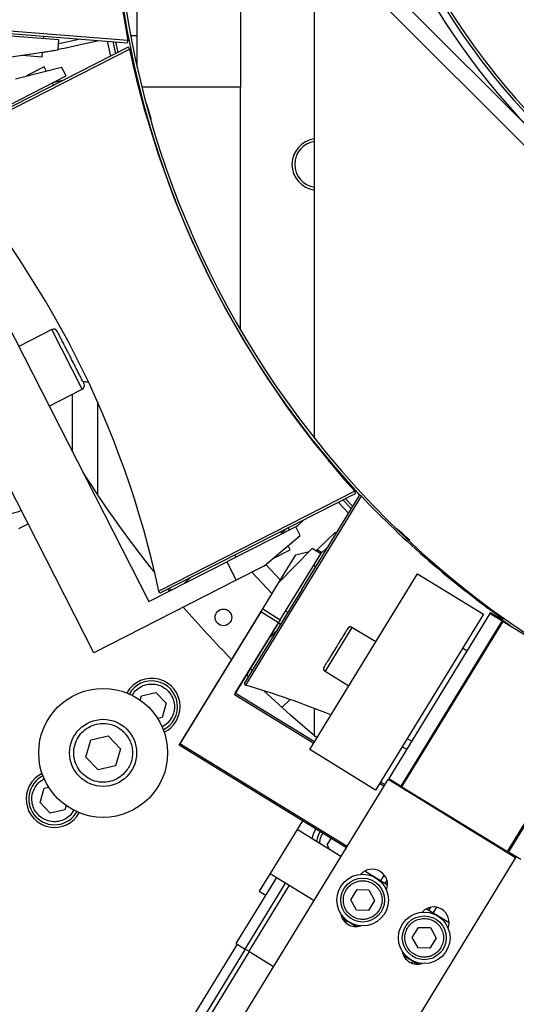
# Model space of a CAD drawing. Units: millimetres. Extents: x 20 to 410, y 10 to 287.
# Drawn here: x 57 to 60, y 230 to 235 of the extents above; entities that cross this region are included whole.
import ezdxf

# ---------------------------------------------------------------- set-up
doc = ezdxf.new("R2010")
doc.units = ezdxf.units.MM
doc.styles.add('SLDTEXTSTYLE0', font='TXT', dxfattribs={"width": 0.605})
doc.dimstyles.new('SLDDIMSTYLE1', dxfattribs={"dimtxt": 3.5, "dimasz": 3.302, "dimexe": 0, "dimexo": 0.0625, "dimgap": 0.875, "dimtad": 1, "dimdec": 0, "dimlfac": 35, "dimrnd": 1e-09, "dimzin": 12, "dimdsep": 46, "dimtxsty": 'SLDTEXTSTYLE0', "dimsah": 1, "dimcen": 0.09, "dimadec": 0, "dimazin": 3, "dimtfac": 1, "dimtdec": 0, "dimtofl": 0, "dimtmove": 0, "dimatfit": 3, "dimfxl": 1, "dimfrac": 2, "dimtolj": 1, "dimtzin": 12, "dimarcsym": 0})
doc.dimstyles.new('SLDDIMSTYLE2', dxfattribs={"dimtxt": 0.18, "dimasz": 3.302, "dimexe": 0, "dimexo": 0.0625, "dimgap": 0, "dimtad": 0, "dimtih": 1, "dimtoh": 1, "dimdec": 0, "dimrnd": 1e-09, "dimzin": 0, "dimdsep": 46, "dimtxsty": 'Standard', "dimsah": 1, "dimcen": 0.09, "dimadec": 0, "dimazin": 0, "dimtfac": 3.302, "dimtdec": 0, "dimtofl": 0, "dimtmove": 0, "dimatfit": 3, "dimfxl": 1, "dimfrac": 2, "dimtolj": 1, "dimtzin": 0, "dimarcsym": 0})

# ---------------------------------------------------------------- blocks, each defined once
blk = doc.blocks.new('_D_11')
at = {"color": 7, "linetype": 'Continuous', "lineweight": 0}
for p, q in [((120.7243, 253.2598), (120.7243, 186.6598)), ((49.2692, 209.6598), (49.2692, 186.6598)), ((120.7243, 187.6598), (49.2692, 187.6598))]:
    blk.add_line(p, q, dxfattribs=at)
at = {"color": 7, "linetype": 'Continuous', "lineweight": 18}
for points in [[(49.2692, 187.6598), (52.5712, 187.1518), (52.5712, 188.1678)], [(120.7243, 187.6598), (117.4223, 188.1678), (117.4223, 187.1518)]]:
    blk.add_solid(points, dxfattribs=at)
at = {"color": 7, "linetype": 'Continuous', "lineweight": 18, "insert": (81.112, 192.1715), "char_height": 3.5, "attachment_point": 1, "style": 'SLDTEXTSTYLE0'}
blk.add_mtext('2501', dxfattribs=at)

msp = doc.modelspace()

# ---------------------------------------------------------------- linework, layer by layer
at = {"color": 7, "linetype": 'Continuous', "lineweight": 25}
for p, q in [((58.638011, 236.672036), (58.638011, 234.706896)), ((58.066583, 234.815764), (58.066583, 236.483322)), ((59.048765, 232.761405), (59.048765, 235.54601)), ((59.165706, 235.550287), (61.416799, 233.299194)), ((61.35619, 233.238584), (59.105097, 235.489678)), ((57.632866, 234.968063), (56.721399, 235.039797)), ((56.801141, 235.047851), (58.0111, 234.952625)), ((57.547416, 234.974788), (57.548537, 234.98903)), ((57.628557, 234.913313), (57.632866, 234.968063)), ((57.751729, 234.972987), (57.63115, 234.946256)), ((57.76007, 234.944108), (57.85419, 234.964974)), ((57.920906, 234.878655), (57.902614, 234.961163)), ((57.947409, 234.891114), (57.932399, 234.958819)), ((57.960348, 234.898752), (57.947292, 234.957647)), ((58.009337, 234.992611), (58.015367, 234.992611)), ((58.029905, 234.992611), (58.066583, 234.992611)), ((58.01616, 234.927189), (56.934744, 234.376181)), ((57.36755, 234.874305), (57.628557, 234.913313)), ((57.53957, 234.875096), (57.541555, 234.90031)), ((57.605856, 234.90992), (57.541183, 234.895582)), ((57.654772, 234.920764), (57.628689, 234.914982)), ((57.654772, 234.920764), (57.76007, 234.944108)), ((57.430358, 234.883691), (57.53957, 234.875096)), ((57.391624, 234.753272), (57.647692, 234.817117)), ((57.550854, 234.81837), (57.453244, 234.768635)), ((57.562336, 234.795835), (57.550854, 234.81837)), ((57.562336, 234.795835), (57.550854, 234.81837)), ((57.672625, 234.768183), (57.647692, 234.817117)), ((57.290765, 234.573615), (57.672625, 234.768183)), ((57.606435, 234.734457), (57.662139, 234.746807)), ((57.643756, 234.742731), (57.64481, 234.737977)), ((58.066583, 234.734845), (58.066583, 234.752589)), ((57.602739, 234.716541), (57.596253, 234.729269)), ((57.602739, 234.716541), (57.596253, 234.729269)), ((58.638011, 234.706896), (58.09242, 234.706896)), ((58.638011, 233.363453), (58.638011, 234.706896)), ((58.125964, 234.526478), (58.122915, 234.525802)), ((58.144401, 234.530565), (58.139937, 234.529576)), ((56.857991, 234.353106), (58.130043, 231.856561)), ((57.825525, 231.573136), (56.449703, 234.273339)), ((57.592997, 233.363699), (57.409704, 233.270306)), ((58.638011, 233.334565), (58.638011, 233.335193)), ((57.578329, 232.939361), (57.761622, 233.032753)), ((59.01795, 232.772325), (59.020257, 232.774513)), ((58.193826, 231.905094), (59.275241, 232.456102)), ((58.978006, 231.923287), (59.297324, 232.444366)), ((59.237222, 232.346289), (59.17937, 232.407253)), ((59.252678, 232.37151), (59.205921, 232.420781)), ((59.260405, 232.38412), (59.219196, 232.427546)), ((57.410979, 232.260862), (57.461893, 232.286804)), ((58.955912, 232.27851), (58.988897, 232.309811)), ((58.944678, 232.271638), (58.562818, 232.077071)), ((58.868306, 232.232725), (58.86182, 232.245454)), ((58.868306, 232.232725), (58.86182, 232.245454)), ((58.895671, 232.262701), (58.866929, 232.235427)), ((58.900588, 232.265207), (58.910844, 232.254399)), ((58.969611, 232.222705), (58.944678, 232.271638)), ((58.955912, 232.27851), (58.945979, 232.269084)), ((59.165647, 232.24121), (59.073915, 232.15416)), ((58.767447, 232.053069), (58.969611, 232.222705)), ((59.576573, 232.196222), (59.573257, 232.193075)), ((58.816095, 232.09389), (58.913705, 232.143624)), ((58.851213, 231.96245), (59.036188, 232.150682)), ((58.859087, 231.756569), (59.083015, 232.121987)), ((58.913705, 232.143624), (58.902223, 232.166159)), ((58.913705, 232.143624), (58.902223, 232.166159)), ((58.945263, 232.115926), (59.019562, 232.133763)), ((59.083015, 232.121987), (59.036188, 232.150682)), ((59.051345, 232.141394), (59.063132, 232.144223)), ((59.087493, 232.129295), (59.063132, 232.144223)), ((59.063322, 232.144107), (59.073915, 232.15416)), ((59.08221, 232.120673), (59.121499, 232.157958)), ((59.083015, 232.121987), (59.087493, 232.129295)), ((58.130043, 231.856561), (58.562818, 232.077071)), ((58.562818, 232.077071), (58.614703, 231.975242)), ((58.607247, 232.115742), (58.613733, 232.103013)), ((58.607247, 232.115742), (58.613733, 232.103013)), ((58.851213, 231.96245), (58.945263, 232.115926)), ((58.767447, 232.053069), (58.614703, 231.975242)), ((58.700834, 232.019128), (58.813312, 231.900601)), ((58.859677, 231.976262), (58.778216, 232.062105)), ((59.022236, 231.036668), (59.619377, 232.011114)), ((59.054888, 232.048747), (59.042708, 232.056211)), ((59.619377, 232.011114), (59.984794, 231.787186)), ((58.614703, 231.975242), (57.825525, 231.573136)), ((58.362351, 231.990961), (58.325865, 231.956337)), ((58.761642, 231.816283), (58.851213, 231.96245)), ((58.245466, 231.915372), (58.236086, 231.926626)), ((58.253714, 231.919575), (58.243458, 231.930382)), ((58.978006, 231.923287), (58.658689, 231.402208)), ((58.298858, 231.061088), (58.761642, 231.816283)), ((58.751192, 231.799231), (58.303336, 231.068396)), ((58.848637, 231.739517), (58.751192, 231.799231)), ((58.761642, 231.816283), (58.859087, 231.756569)), ((58.888944, 231.805292), (58.901124, 231.797827)), ((58.888944, 231.805292), (58.901124, 231.797827)), ((60.020352, 231.790529), (60.024084, 231.796619)), ((60.024084, 231.796619), (60.092295, 231.754819)), ((58.859087, 231.756569), (58.605302, 231.34243)), ((58.60978, 231.349738), (58.848637, 231.739517)), ((58.848637, 231.739517), (58.860817, 231.732052)), ((59.984794, 231.787186), (59.387653, 230.81274)), ((60.020352, 231.790529), (59.460532, 230.876986)), ((59.528743, 230.835186), (60.088563, 231.748729)), ((59.532878, 230.830997), (60.094181, 231.746961)), ((60.088563, 231.748729), (60.020352, 231.790529)), ((60.088563, 231.748729), (60.092295, 231.754819)), ((60.133452, 231.722896), (60.092497, 231.751666)), ((60.129158, 231.725527), (60.093224, 231.750679)), ((60.094181, 231.746961), (60.678849, 231.388676)), ((58.796697, 231.654758), (58.836735, 231.692753)), ((59.387985, 231.633517), (59.256434, 231.714131)), ((60.074774, 231.715292), (60.069902, 231.718277)), ((58.827661, 231.677946), (58.824567, 231.681206)), ((59.893459, 231.583459), (59.869098, 231.598387)), ((58.70402, 231.476182), (58.693839, 231.48691)), ((59.107149, 231.470519), (59.238699, 231.389905)), ((58.68347, 231.442648), (58.672987, 231.452883)), ((60.117545, 230.472712), (60.678849, 231.388676)), ((60.682975, 231.384473), (60.123155, 230.47093)), ((58.083244, 231.310836), (58.090214, 231.334367)), ((58.090214, 231.334367), (58.170414, 231.353622)), ((58.170414, 231.353622), (58.227189, 231.293794)), ((58.605302, 231.34243), (59.044628, 231.07321)), ((59.049107, 231.080519), (58.60978, 231.349738)), ((58.914848, 231.313912), (58.868301, 231.26974)), ((58.227189, 231.293794), (58.203763, 231.214712)), ((59.048765, 231.113692), (59.048765, 231.264936)), ((58.203763, 231.214712), (58.179899, 231.208982)), ((57.781324, 230.99576), (57.809435, 231.090658)), ((57.809435, 231.090658), (57.905674, 231.113764)), ((57.905674, 231.113764), (57.973804, 231.04197)), ((59.563063, 231.098984), (59.587424, 231.084055)), ((57.973804, 231.04197), (57.945694, 230.947072)), ((59.225407, 230.493298), (58.298858, 231.061088)), ((59.229886, 230.500606), (58.303336, 231.068396)), ((59.387653, 230.81274), (59.022236, 231.036668)), ((59.533998, 231.051811), (59.559727, 231.038858)), ((57.849454, 230.923966), (57.781324, 230.99576)), ((57.945694, 230.947072), (57.849454, 230.923966)), ((57.993804, 228.483503), (59.456799, 230.870895)), ((60.163273, 230.437968), (59.456799, 230.870895)), ((59.460532, 230.876986), (59.528743, 230.835186)), ((59.547404, 230.865637), (59.552276, 230.862652)), ((57.52794, 230.743936), (57.551365, 230.823018)), ((57.551365, 230.823018), (57.575229, 230.828748)), ((59.410046, 230.849282), (59.434407, 230.834354)), ((59.438885, 230.841662), (59.414524, 230.856591)), ((59.532869, 230.830982), (60.117536, 230.472697)), ((57.584714, 230.684108), (57.52794, 230.743936)), ((57.664914, 230.703363), (57.584714, 230.684108)), ((57.671884, 230.726894), (57.664914, 230.703363)), ((59.666855, 230.748875), (59.663869, 230.744003)), ((58.951939, 230.593861), (58.802653, 230.350249)), ((58.981796, 230.642583), (58.951939, 230.593861)), ((59.19555, 230.444575), (58.951939, 230.593861)), ((59.119358, 230.509918), (59.140905, 230.54508)), ((59.980564, 230.549932), (59.98355, 230.554804)), ((59.134535, 230.481966), (59.119358, 230.509918)), ((60.136943, 230.504367), (60.141816, 230.501381)), ((60.167005, 230.444058), (58.700277, 228.050576)), ((60.123155, 230.47093), (60.191366, 230.42913)), ((58.615267, 229.962439), (58.839195, 230.327856)), ((58.802653, 230.350249), (58.742939, 230.252805)), ((58.802653, 230.350249), (59.046265, 230.200964)), ((59.453732, 230.286362), (59.327147, 230.363933)), ((59.434632, 230.342581), (59.414801, 230.310219)), ((58.664712, 229.932139), (58.88864, 230.297556)), ((58.909014, 230.285071), (58.685086, 229.919654)), ((59.45015, 230.313221), (59.439162, 230.29529)), ((58.742939, 230.252805), (58.779481, 230.230412)), ((59.249836, 230.205069), (59.284313, 230.261328)), ((59.284313, 230.261328), (59.350273, 230.259601)), ((59.350273, 230.259601), (59.381757, 230.201614)), ((59.281321, 230.147082), (59.249836, 230.205069)), ((59.381757, 230.201614), (59.347281, 230.145354)), ((59.794788, 230.077362), (59.668203, 230.154933)), ((59.682773, 230.146005), (59.693762, 230.163936)), ((59.707134, 230.131076), (59.726966, 230.163438)), ((59.200756, 230.106292), (59.281552, 230.056779)), ((59.347281, 230.145354), (59.281321, 230.147082)), ((59.227755, 230.089746), (59.22105, 230.078804)), ((59.590893, 229.996069), (59.625369, 230.052329)), ((59.625369, 230.052329), (59.691329, 230.050601)), ((59.691329, 230.050601), (59.722813, 229.992615)), ((59.622377, 229.938082), (59.590893, 229.996069)), ((59.722813, 229.992615), (59.688337, 229.936355)), ((58.263073, 229.374039), (58.621357, 229.958707)), ((58.615267, 229.962439), (58.664712, 229.932139)), ((59.688337, 229.936355), (59.622377, 229.938082)), ((58.308297, 229.346326), (58.666582, 229.930993)), ((58.687296, 229.9183), (58.329011, 229.333632)), ((58.685086, 229.919654), (58.664712, 229.932139)), ((58.685086, 229.919654), (58.822337, 229.835547)), ((59.541812, 229.897292), (59.622609, 229.84778)), ((59.588904, 229.853384), (59.595609, 229.864325))]:
    msp.add_line(p, q, dxfattribs=at)
at = {"color": 8, "linetype": 'Continuous', "lineweight": 25}
for p, q in [((58.014427, 234.964664), (56.799738, 235.060262)), ((56.938198, 234.364177), (58.02384, 234.91734)), ((57.761622, 233.032753), (57.592997, 233.363699)), ((57.707488, 232.685874), (57.707488, 233.00517)), ((57.845633, 232.964346), (57.845633, 232.449113)), ((59.271788, 232.468105), (58.186145, 231.914943)), ((58.988462, 231.91688), (59.309019, 232.439981)), ((58.667905, 231.393778), (58.988462, 231.91688)), ((60.088743, 231.764328), (60.085476, 231.758997)), ((59.256434, 231.714131), (59.107149, 231.470519)), ((57.717928, 230.704359), (57.694675, 230.672001)), ((59.212852, 230.087298), (59.218011, 230.095718)), ((59.605353, 229.858354), (59.600194, 229.849935))]:
    msp.add_line(p, q, dxfattribs=at)
at = {"color": 7, "linetype": 'Continuous', "lineweight": 25, "flags": 128}
for points in [[(58.075178, 234.717101), (58.066944, 234.734114), (58.066583, 234.734845)], [(59.302524, 232.443897), (59.16438, 232.598641), (59.020158, 232.774639)], [(59.132516, 232.629291), (59.131149, 232.631526), (59.114892, 232.657257)], [(59.062469, 231.102323), (58.916093, 231.22724), (58.766114, 231.363607)]]:
    msp.add_lwpolyline(points, dxfattribs=at)
at = {"color": 7, "linetype": 'Continuous', "lineweight": 25}
for centre, radius in [((58.543937, 231.769395), 0.046314), ((57.877564, 231.018865), 0.357143), ((57.877564, 231.018865), 0.185714), ((59.315797, 230.203341), 0.142857), ((59.315797, 230.203341), 0.121429), ((59.656853, 229.994342), 0.142857), ((59.656853, 229.994342), 0.121429)]:
    msp.add_circle(centre, radius, dxfattribs=at)
for centre, radius, start, end in [((63.069172, 235.945517), 5.128571, 143.516596, 218.065331), ((63.069172, 235.945517), 5.128571, 218.065331, 36.483404), ((63.069172, 235.945517), 5.142857, 144.43303, 218.065331), ((63.244497, 235.931719), 5.318724, 160.524168, 190.475832), ((63.069172, 237.20266), 3.885714, 180, 268.103838), ((63.069172, 237.20266), 3.871429, 180, 268.096838), ((63.069172, 237.20266), 3.928571, 190, 266.664544), ((58.000379, 234.962067), 0.014286, 318.630102, 10.475832), ((58.009868, 234.914364), 0.014286, 12.024168, 63.869898), ((63.225871, 236.025359), 5.318724, 192.024168, 221.975832), ((57.042398, 234.227727), 1.142857, 15.365984, 20.572959), ((59.066583, 234.278325), 0.142857, 97.164758, 262.835242), ((52.984115, 230.806924), 5.318724, 12.024168, 41.975832), ((59.066583, 234.278325), 0.127546, 98.030225, 261.969775), ((57.603374, 233.343333), 0.022857, 27, 117), ((57.751245, 233.053119), 0.022857, 297, 27), ((57.807729, 233.41682), 0.342857, 262.75655, 267.937269), ((63.069172, 235.945517), 9.142857, 200.3641348, 339.6358652), ((63.069172, 235.945517), 6.285714, 212.4650096, 218.7023812), ((59.261167, 232.458551), 0.014286, 350.130102, 41.975832), ((59.298661, 232.430143), 0.014286, 43.524168, 95.369898), ((63.165541, 236.102776), 5.318724, 223.524168, 234.655997), ((57.345559, 232.515124), 0.171429, 277.528779, 297), ((58.787946, 231.369065), 1.142857, 46.365984, 51.572959), ((58.200118, 231.917919), 0.014286, 192.024168, 243.869898), ((63.069172, 235.945517), 6.285714, 220.9492994, 224.5507006), ((60.083784, 231.757336), 0.008571, 344.070468, 54.655997), ((59.247477, 231.699514), 0.017143, 58.5, 148.5), ((59.116106, 231.485136), 0.017143, 148.5, 238.5), ((58.146989, 231.27454), 0.157141, 0, 150.999543), ((58.146989, 231.27454), 0.142857, 296.619016, 150.380984), ((58.671968, 231.407474), 0.014286, 201.630102, 253.475832), ((57.155155, 226.294718), 5.318724, 68.085987, 73.475832), ((58.146989, 231.27454), 0.157141, 296.000457, 0), ((57.608139, 230.76319), 0.157141, 116.000457, 330.999543), ((57.608139, 230.76319), 0.142857, 116.619016, 223.5), ((57.608139, 230.76319), 0.142857, 223.5, 330.380984), ((59.201808, 230.507759), 0.171429, 148.5, 167.971221), ((59.201808, 230.507759), 0.142857, 148.5, 172.078178), ((59.368047, 230.288605), 0.085714, 338.786561, 138.213439), ((59.709103, 230.079606), 0.085714, 338.786561, 138.213439), ((59.278475, 230.142438), 0.085714, 189.041602, 287.958398), ((59.619531, 229.933439), 0.085714, 189.041602, 287.958398)]:
    msp.add_arc(centre, radius, start, end, dxfattribs=at)
for points, knots in [([(57.697676, 233.208603), (57.688375, 233.226857), (57.674067, 233.254937), (57.656854, 233.28872), (57.645009, 233.311967), (57.635467, 233.330695), (57.626247, 233.34879), (57.624728, 233.351771), (57.62374, 233.35371)], [0, 0, 0, 0, 0.23945684, 0.36836066, 0.5, 0.63163934, 0.76054316, 1, 1, 1, 1]), ([(57.771004, 233.064687), (57.771171, 233.06436), (57.771871, 233.062985), (57.766996, 233.072553), (57.755989, 233.094156), (57.738941, 233.127614), (57.718814, 233.167117), (57.704546, 233.195119), (57.697676, 233.208603)], [0, 0, 0, 0, 0.05723424, 0.23998624, 0.43411116, 0.63130124, 0.82245375, 1, 1, 1, 1]), ([(59.232321, 231.707591), (59.23247, 231.707833), (59.233092, 231.708848), (59.228761, 231.701781), (59.218982, 231.685823), (59.203836, 231.661108), (59.185954, 231.631927), (59.173279, 231.611243), (59.167175, 231.601282)], [0, 0, 0, 0, 0.05723424, 0.23998624, 0.43411116, 0.63130124, 0.82245375, 1, 1, 1, 1]), ([(59.167175, 231.601282), (59.158912, 231.587798), (59.146201, 231.567055), (59.130908, 231.5421), (59.120385, 231.524928), (59.111907, 231.511094), (59.103717, 231.497727), (59.102367, 231.495525), (59.101489, 231.494093)], [0, 0, 0, 0, 0.23945684, 0.36836066, 0.5, 0.63163934, 0.76054316, 1, 1, 1, 1]), ([(58.238179, 231.361076), (58.247847, 231.348448), (58.262719, 231.329023), (58.271495, 231.297002), (58.273589, 231.271224), (58.270148, 231.245592), (58.259709, 231.214073), (58.24384, 231.195454), (58.233525, 231.18335)], [0, 0, 0, 0, 0.23945684, 0.36836066, 0.5, 0.63163934, 0.76054316, 1, 1, 1, 1]), ([(57.989668, 230.900733), (57.977845, 230.891211), (57.953293, 230.871437), (57.906581, 230.856176), (57.856467, 230.854742), (57.80885, 230.868579), (57.769136, 230.894496), (57.738544, 230.92989), (57.718549, 230.973573), (57.712164, 231.023196), (57.721137, 231.072417), (57.743391, 231.114994), (57.775794, 231.148738), (57.81681, 231.172541), (57.865085, 231.183867), (57.915056, 231.179813), (57.960905, 231.162127), (57.984388, 231.141096), (57.995696, 231.130968)], [0, 0, 0, 0, 0.059177037, 0.122889108, 0.188613532, 0.253316321, 0.314228461, 0.372182787, 0.434619644, 0.5, 0.565380356, 0.627817213, 0.685771539, 0.746683679, 0.811386468, 0.877110892, 0.940822963, 1, 1, 1, 1]), ([(57.995696, 231.130968), (58.008221, 231.11461), (58.027487, 231.089446), (58.038856, 231.047964), (58.041569, 231.01457), (58.037112, 230.981364), (58.023587, 230.940534), (58.003031, 230.916413), (57.989668, 230.900733)], [0, 0, 0, 0, 0.23945684, 0.36836066, 0.5, 0.63163934, 0.76054316, 1, 1, 1, 1]), ([(59.259815, 230.111987), (59.25175, 230.117879), (59.235004, 230.130114), (59.217352, 230.1572), (59.207908, 230.188802), (59.208593, 230.221418), (59.2183, 230.251068), (59.235584, 230.276535), (59.259938, 230.29668), (59.290386, 230.309187), (59.323193, 230.311866), (59.354038, 230.304973), (59.381, 230.290128), (59.403109, 230.268116), (59.418527, 230.239367), (59.424459, 230.206921), (59.421028, 230.174774), (59.411661, 230.15627), (59.407151, 230.147359)], [0, 0, 0, 0, 0.05917704, 0.12288911, 0.18861353, 0.25331632, 0.31422846, 0.37218279, 0.43461964, 0.5, 0.56538036, 0.62781721, 0.68577154, 0.74668368, 0.81138647, 0.87711089, 0.94082296, 1, 1, 1, 1]), ([(59.407151, 230.147359), (59.398888, 230.136615), (59.386178, 230.120087), (59.361752, 230.105799), (59.340993, 230.098389), (59.319133, 230.095567), (59.290883, 230.097209), (59.272054, 230.106165), (59.259815, 230.111987)], [0, 0, 0, 0, 0.23945684, 0.36836066, 0.5, 0.63163934, 0.76054316, 1, 1, 1, 1]), ([(59.600871, 229.902988), (59.592807, 229.908879), (59.57606, 229.921114), (59.558408, 229.9482), (59.548964, 229.979803), (59.549649, 230.012418), (59.559357, 230.042068), (59.57664, 230.067536), (59.600994, 230.087681), (59.631442, 230.100187), (59.664249, 230.102866), (59.695094, 230.095974), (59.722056, 230.081129), (59.744166, 230.059117), (59.759583, 230.030368), (59.765515, 229.997922), (59.762084, 229.965774), (59.752717, 229.94727), (59.748207, 229.93836)], [0, 0, 0, 0, 0.05917704, 0.12288911, 0.18861353, 0.25331632, 0.31422846, 0.37218279, 0.43461964, 0.5, 0.56538036, 0.62781721, 0.68577154, 0.74668368, 0.81138647, 0.87711089, 0.94082296, 1, 1, 1, 1]), ([(59.748207, 229.93836), (59.739944, 229.927615), (59.727234, 229.911087), (59.702809, 229.8968), (59.682049, 229.889389), (59.660189, 229.886568), (59.631939, 229.88821), (59.61311, 229.897166), (59.600871, 229.902988)], [0, 0, 0, 0, 0.23945684, 0.36836066, 0.5, 0.63163934, 0.76054316, 1, 1, 1, 1])]:
    msp.add_open_spline(points, degree=3, knots=knots, dxfattribs=at)
at = {"color": 8, "linetype": 'Continuous', "lineweight": 25}
for points, knots in [([(58.03902, 231.336433), (58.040979, 231.340529), (58.047877, 231.354948), (58.068801, 231.374589), (58.099982, 231.393226), (58.137386, 231.401893), (58.175922, 231.398784), (58.211324, 231.385127), (58.22945, 231.368893), (58.238179, 231.361076)], [0, 0, 0, 0, 0.05817757, 0.20483316, 0.3589736, 0.52270642, 0.68902453, 0.8502503, 1, 1, 1, 1]), ([(58.233525, 231.18335), (58.224766, 231.175188), (58.215407, 231.166467), (58.203584, 231.162534), (58.202825, 231.162281)], [0, 0, 0, 0, 0.93577307, 1, 1, 1, 1]), ([(57.694675, 230.672001), (57.685549, 230.66465), (57.666597, 230.649387), (57.630538, 230.637606), (57.591854, 230.636499), (57.555097, 230.64718), (57.524441, 230.667186), (57.500826, 230.694507), (57.485389, 230.728232), (57.480469, 230.76652), (57.487362, 230.804581), (57.504658, 230.837218), (57.527528, 230.862173), (57.546233, 230.871715), (57.554719, 230.876044)], [0, 0, 0, 0, 0.08063364, 0.16744663, 0.25700163, 0.34516456, 0.42816242, 0.50713001, 0.59220543, 0.6812916, 0.77037777, 0.85545319, 0.93442078, 1, 1, 1, 1]), ([(59.077692, 230.516799), (59.078212, 230.525134), (59.079462, 230.545211), (59.089026, 230.563026), (59.094619, 230.573445)], [0, 0, 0, 0, 0.41517702, 1, 1, 1, 1])]:
    msp.add_open_spline(points, degree=3, knots=knots, dxfattribs=at)

# ---------------------------------------------------------------- dimensions: what is measured, and where the dimension line sits
at = {"color": 7, "linetype": 'Continuous', "lineweight": 18}
dim = msp.add_linear_dim(base=(49.269172, 187.659803), p1=(120.724286, 253.259803), p2=(49.269172, 209.659803), dimstyle='SLDDIMSTYLE1', dxfattribs=at)
dim.commit()
dim.dimension.update_dxf_attribs({"geometry": '_D_11', "text_midpoint": (85.496764, 187.659803), "dimtype": 160})

# ---------------------------------------------------------------- leaders
at = {"color": 7, "linetype": 'Continuous', "lineweight": 0}
msp.add_leader([(62.410011, 241.088374), (57.624398, 213.802017)], dimstyle='SLDDIMSTYLE2', dxfattribs=at)

doc.saveas('drawing.dxf')
